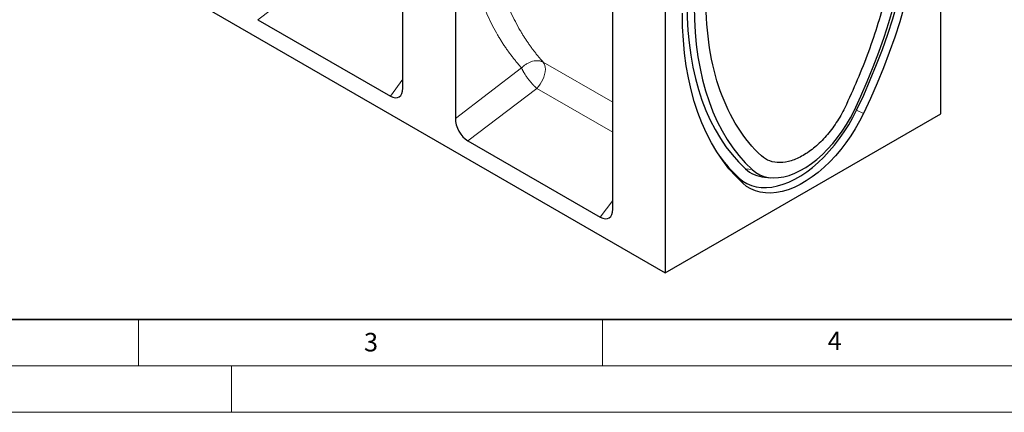
# Model space of a CAD drawing. Units: millimetres. Extents: x 0 to 420, y 0 to 297.
# Drawn here: x 102 to 208, y 0 to 42 of the extents above; entities that cross this region are included whole.
import ezdxf

# ---------------------------------------------------------------- set-up
doc = ezdxf.new("R2010")
doc.units = ezdxf.units.MM
doc.styles.add('SLDTEXTSTYLE0', font='TXT', dxfattribs={"width": 0.605})

msp = doc.modelspace()

# ---------------------------------------------------------------- linework, layer by layer
at = {"color": 7, "linetype": 'Continuous', "lineweight": 25}
for p, q in [((30.3426, 96.6654), (171.764, 15.0448)), ((201.4624, 32.1851), (201.4624, 77.2637)), ((171.764, 60.1234), (171.764, 15.0448)), ((143.4797, 34.9637), (143.4797, 59.1595)), ((149.1365, 55.8947), (149.1365, 31.6989)), ((166.1071, 21.9044), (166.1071, 46.1002)), ((127.8599, 42.3437), (142.1289, 34.1084)), ((171.764, 15.0448), (201.4624, 32.1851)), ((150.4873, 29.2844), (164.7564, 21.0491)), ((182.4725, 25.3625), (183.1414, 25.3013))]:
    msp.add_line(p, q, dxfattribs=at)
at = {"color": 8, "linetype": 'Continuous', "lineweight": 18}
for p, q in [((127.8599, 42.3437), (135.2799, 47.9938)), ((158.6104, 37.7633), (166.1071, 33.4367)), ((149.1365, 31.6989), (156.2765, 37.1357)), ((142.1289, 34.1084), (143.4797, 35.9111)), ((150.4873, 29.2844), (157.9073, 34.9345)), ((157.9073, 34.9345), (166.1071, 30.2021)), ((192.3868, 32.5872), (193.1157, 32.21)), ((181.1197, 26.1825), (180.3908, 26.2699)), ((179.7082, 25.2698), (180.1107, 24.7042)), ((164.7564, 21.0491), (166.1071, 22.8518))]:
    msp.add_line(p, q, dxfattribs=at)
at = {"color": 7, "linetype": 'Continuous', "lineweight": 35}
msp.add_line((20, 10), (415, 10), dxfattribs=at)
at = {"color": 7, "linetype": 'Continuous', "lineweight": 18}
for p, q in [((115, 10), (115, 5)), ((165, 10), (165, 5)), ((15, 5), (415, 5)), ((125, 5), (125, 0)), ((0, 0), (420, 0))]:
    msp.add_line(p, q, dxfattribs=at)
at = {"color": 7, "linetype": 'Continuous', "lineweight": 25, "flags": 128}
for points in [[(192.1067, 32.5236), (192.8389, 34.0938), (193.5297, 35.6739), (194.1781, 37.2611), (194.7829, 38.8528), (195.3431, 40.4463), (195.8579, 42.039), (196.3262, 43.6282), (196.7474, 45.2112), (197.1207, 46.7854), (197.4455, 48.3482), (197.7213, 49.8968), (197.9475, 51.4287), (198.1239, 52.9414), (198.2501, 54.4323), (198.3259, 55.8988), (198.3512, 57.3386)], [(192.3868, 32.5872), (193.1449, 34.213), (193.8602, 35.849), (194.5315, 37.4924), (195.1578, 39.1404), (195.7378, 40.7904), (196.2708, 42.4395), (196.7557, 44.085), (197.1918, 45.7241), (197.5783, 47.354), (197.9146, 48.9721), (198.2002, 50.5755), (198.4344, 52.1617), (198.6171, 53.7279), (198.7477, 55.2716), (198.8262, 56.7901), (198.8524, 58.2808)], [(199.624, 58.0732), (199.5976, 56.5726), (199.5186, 55.0441), (199.3871, 53.4902), (199.2033, 51.9137), (198.9674, 50.317), (198.68, 48.703), (198.3415, 47.0742), (197.9524, 45.4335), (197.5135, 43.7837), (197.0253, 42.1273), (196.4889, 40.4673), (195.905, 38.8065), (195.2746, 37.1475), (194.5989, 35.4933), (193.8788, 33.8465), (193.1157, 32.21)], [(174.1037, 43.9972), (174.1291, 42.577), (174.2054, 41.1885), (174.3325, 39.8341), (174.5101, 38.5161), (174.7379, 37.2366), (175.0155, 35.9979), (175.3426, 34.802), (175.7184, 33.6509), (176.1425, 32.5465), (176.614, 31.4908), (177.1322, 30.4854), (177.6963, 29.532), (178.3052, 28.6324), (178.9581, 27.7878), (179.6536, 26.9999), (180.3908, 26.2699)], [(174.8752, 43.7896), (174.9005, 42.379), (174.9763, 40.9999), (175.1025, 39.6547), (175.2789, 38.3456), (175.5051, 37.0749), (175.7809, 35.8445), (176.1057, 34.6568), (176.479, 33.5135), (176.9002, 32.4166), (177.3685, 31.368), (177.8833, 30.3694), (178.4435, 29.4226), (179.0483, 28.529), (179.6967, 27.6902), (180.3875, 26.9076), (181.1197, 26.1825)], [(180.1107, 24.7042), (179.3476, 25.4599), (178.6276, 26.2755), (177.9518, 27.1498), (177.3214, 28.0811), (176.7375, 29.0679), (176.2011, 30.1087), (175.713, 31.2016), (175.274, 32.3448), (174.8849, 33.5364), (174.5464, 34.7743), (174.259, 36.0566), (174.0231, 37.3811), (173.8393, 38.7455), (173.7078, 40.1475), (173.6288, 41.5848), (173.6024, 43.055)], [(179.7082, 25.2698), (180.1158, 24.9408), (180.561, 24.6726), (181.0409, 24.4671), (181.5525, 24.3254), (182.0926, 24.2485), (182.6577, 24.2369), (183.2443, 24.2907), (183.8486, 24.4094), (184.4668, 24.5924), (185.0951, 24.8385), (185.7294, 25.1462), (186.3657, 25.5134), (187, 25.9379), (187.6282, 26.417), (188.2465, 26.9476), (188.8508, 27.5264), (189.4374, 28.1498), (190.0025, 28.8137), (190.5425, 29.514), (191.0542, 30.2462), (191.5341, 31.0057), (191.9792, 31.7877), (192.3868, 32.5872)], [(193.1157, 32.21), (192.6976, 31.3899), (192.241, 30.5877), (191.7487, 29.8087), (191.224, 29.0576), (190.67, 28.3393), (190.0903, 27.6583), (189.4886, 27.0189), (188.8688, 26.4252), (188.2346, 25.8809), (187.5902, 25.3895), (186.9395, 24.9541), (186.2869, 24.5774), (185.6362, 24.2618), (184.9918, 24.0094), (184.3576, 23.8216), (183.7378, 23.6998), (183.1361, 23.6447), (182.5564, 23.6566), (182.0024, 23.7355), (181.4777, 23.8808), (180.9854, 24.0916), (180.5288, 24.3667), (180.1107, 24.7042)], [(181.1197, 26.1825), (181.5083, 25.873), (181.9357, 25.6269), (182.3985, 25.4461), (182.8934, 25.3321), (183.4166, 25.2856), (183.964, 25.3071), (184.5316, 25.3964), (185.1149, 25.5528), (185.7097, 25.775), (186.3113, 26.0615), (186.9151, 26.41), (187.5167, 26.818), (188.1115, 27.2822), (188.6948, 27.7992), (189.2624, 28.3651), (189.8098, 28.9755), (190.333, 29.6258), (190.8279, 30.3111), (191.2908, 31.0261), (191.7181, 31.7655), (192.1067, 32.5236)]]:
    msp.add_lwpolyline(points, dxfattribs=at)
at = {"color": 8, "linetype": 'Continuous', "lineweight": 18}
for centre, radius, start, end in [((157.662, 37.0657), 1.1774, 357.10882, 36.333421), ((155.715, 37.1641), 3.1269, 314.518291, 357.109045)]:
    msp.add_arc(centre, radius, start, end, dxfattribs=at)
at = {"color": 7, "linetype": 'Continuous', "lineweight": 25}
for centre, radius, start, end in [((190.8237, 37.2415), 16.3363, 216.22104, 227.123949), ((182.7573, 28.8574), 3.5065, 227.555152, 265.342754)]:
    msp.add_arc(centre, radius, start, end, dxfattribs=at)
for centre, major_axis, ratio, start_param, end_param in [((142.0437, 35.8957), (-1.0029, 1.8927), 0.54303862, 2.42790768, 3.93927786), ((150.5726, 30.9733), (-0.9278, 1.7931), 0.61128898, 0.86837516, 2.37974535), ((164.6711, 22.8364), (-1.0029, 1.8927), 0.54303862, 2.42790768, 3.93927786)]:
    msp.add_ellipse(centre, major_axis=major_axis, ratio=ratio, start_param=start_param, end_param=end_param, dxfattribs=at)
msp.add_open_spline([(197.0784, 56.604), (197.0784, 54.7828), (196.8192, 50.9867), (195.6606, 44.993), (193.7668, 38.8724), (192.0535, 34.8246), (190.8322, 32.2852), (190.2231, 31.21), (189.1255, 29.7641), (187.9015, 28.555), (186.6132, 27.6414), (185.3249, 27.0679), (184.1009, 26.8642), (183.0033, 27.0432), (182.3942, 27.4153), (181.1729, 28.5449), (179.4596, 30.6151), (177.5658, 34.5497), (176.4072, 39.206), (176.148, 42.703), (176.148, 44.5242)], degree=3, knots=[0.040206275, 0.040206275, 0.040206275, 0.040206275, 0.130163694, 0.220121113, 0.310078532, 0.400035951, 0.400035951, 0.425026963, 0.450017976, 0.475008988, 0.5, 0.524991012, 0.549982024, 0.574973037, 0.599964049, 0.599964049, 0.689921468, 0.779878887, 0.869836306, 0.959793725, 0.959793725, 0.959793725, 0.959793725], dxfattribs=at)
at = {"color": 8, "linetype": 'Continuous', "lineweight": 18}
for points, knots in [([(156.2765, 37.1357), (156.2304, 37.1872), (156.1381, 37.2903), (156.0016, 37.4468), (155.8665, 37.6046), (155.733, 37.7639), (155.601, 37.9247), (155.4705, 38.0869), (155.3415, 38.2505), (155.2141, 38.4155), (155.0882, 38.582), (154.9637, 38.7499), (154.8409, 38.9193), (154.7195, 39.0901), (154.5997, 39.2623), (154.4813, 39.436), (154.3645, 39.6111), (154.2493, 39.7877), (154.1355, 39.9657), (154.0233, 40.1451), (153.9126, 40.326), (153.8034, 40.5083), (153.5414, 40.9553), (153.1446, 41.6817), (152.6457, 42.7139), (152.1927, 43.7817), (151.7858, 44.8839), (151.4257, 46.0185), (151.113, 47.1837), (150.8481, 48.3785), (150.6775, 49.3408), (150.572, 50.0527), (150.512, 50.5029), (150.4583, 50.956), (150.4109, 51.4122), (150.3698, 51.8713), (150.3351, 52.3335), (150.3067, 52.7986), (150.2846, 53.2668), (150.2689, 53.738), (150.259, 54.2119), (150.2578, 54.5303), (150.2572, 54.6895)], [0, 0, 0, 0, 0.01189529, 0.02378424, 0.0356674, 0.04754532, 0.05941858, 0.07128772, 0.0831533, 0.09501588, 0.10687603, 0.1187343, 0.13059126, 0.14244746, 0.15430346, 0.16615983, 0.17801713, 0.18987591, 0.20173675, 0.21360019, 0.22546679, 0.23733713, 0.24921175, 0.31213144, 0.37494498, 0.43773639, 0.50058977, 0.5634209, 0.62615405, 0.68887355, 0.75166379, 0.77427224, 0.79686241, 0.81943821, 0.84200357, 0.86456245, 0.88711877, 0.90967648, 0.93223952, 0.95481183, 0.97739735, 1, 1, 1, 1]), ([(152.8186, 54.5601), (152.8187, 54.4875), (152.819, 54.3423), (152.8211, 54.1251), (152.8246, 53.9084), (152.8295, 53.6922), (152.8357, 53.4765), (152.8434, 53.2613), (152.8524, 53.0467), (152.8629, 52.8326), (152.8747, 52.6191), (152.888, 52.4061), (152.9026, 52.1937), (152.9186, 51.9819), (152.9361, 51.7707), (152.9549, 51.5601), (152.9751, 51.3501), (152.9967, 51.1407), (153.0198, 50.932), (153.0442, 50.7239), (153.07, 50.5164), (153.0973, 50.3096), (153.1259, 50.1034), (153.1559, 49.8979), (153.1874, 49.6931), (153.2202, 49.489), (153.2544, 49.2856), (153.2901, 49.0828), (153.3271, 48.8808), (153.3656, 48.6796), (153.4054, 48.479), (153.4467, 48.2792), (153.4893, 48.0801), (153.5334, 47.8818), (153.5788, 47.6843), (153.6256, 47.4875), (153.6739, 47.2915), (153.7235, 47.0963), (153.7746, 46.9019), (153.827, 46.7083), (153.8808, 46.5155), (153.936, 46.3236), (153.9927, 46.1324), (154.0507, 45.9422), (154.1101, 45.7527), (154.1709, 45.5642), (154.2331, 45.3764), (154.3963, 44.8967), (154.6788, 44.1355), (155.1135, 43.1153), (155.5943, 42.1242), (156.0067, 41.3725), (156.3231, 40.8403), (156.5254, 40.5137), (156.7335, 40.1911), (156.9475, 39.8725), (157.1674, 39.558), (157.3931, 39.2477), (157.6247, 38.9417), (157.8622, 38.64), (158.1056, 38.3429), (158.3545, 38.0499), (158.5251, 37.8589), (158.6104, 37.7633)], [0, 0, 0, 0, 0.01077696, 0.02155721, 0.03234077, 0.04312765, 0.05391787, 0.06471143, 0.07550836, 0.08630867, 0.09711236, 0.10791946, 0.11872999, 0.12954395, 0.14036135, 0.15118222, 0.16200657, 0.1728344, 0.18366575, 0.19450061, 0.205339, 0.21618095, 0.22702645, 0.23787553, 0.2487282, 0.25958447, 0.27044437, 0.28130789, 0.29217506, 0.30304589, 0.31392039, 0.32479858, 0.33568047, 0.34656608, 0.35745541, 0.36834849, 0.37924533, 0.39014594, 0.40105033, 0.41195852, 0.42287052, 0.43378635, 0.44470602, 0.45562955, 0.46655694, 0.47748821, 0.48842338, 0.49936245, 0.56174395, 0.62443329, 0.68743292, 0.75074524, 0.7731139, 0.79554044, 0.81802495, 0.84056754, 0.8631683, 0.88582733, 0.90854474, 0.93132061, 0.95415505, 0.97704814, 1, 1, 1, 1]), ([(156.2765, 37.1357), (156.2905, 37.1504), (156.3181, 37.1793), (156.3601, 37.2208), (156.4015, 37.2601), (156.4421, 37.2971), (156.482, 37.332), (156.5554, 37.3937), (156.6619, 37.4757), (156.8109, 37.5754), (156.9625, 37.6627), (157.1765, 37.7664), (157.45, 37.8636), (157.726, 37.914), (157.9384, 37.9243), (158.091, 37.9177), (158.235, 37.8975), (158.3556, 37.8683), (158.4544, 37.8352), (158.5347, 37.8024), (158.5851, 37.7764), (158.6104, 37.7633)], [0, 0, 0, 0, 0.021453998, 0.042198428, 0.062232515, 0.081556102, 0.100169607, 0.118073983, 0.182576934, 0.241907306, 0.308316364, 0.369926172, 0.500005609, 0.630085046, 0.695542538, 0.75810403, 0.820700155, 0.881937552, 0.921446621, 0.960603562, 1, 1, 1, 1]), ([(157.9073, 34.9345), (157.8952, 34.9451), (157.8709, 34.9664), (157.834, 34.9996), (157.7969, 35.0338), (157.7595, 35.0689), (157.722, 35.1049), (157.6843, 35.1419), (157.6465, 35.1796), (157.6086, 35.2183), (157.5706, 35.2576), (157.5326, 35.2978), (157.4945, 35.3387), (157.3866, 35.4565), (157.207, 35.6649), (156.9671, 35.973), (156.7423, 36.2918), (156.5909, 36.5321), (156.4965, 36.6948), (156.4473, 36.7834), (156.4, 36.8724), (156.3554, 36.9613), (156.3134, 37.05), (156.2889, 37.1069), (156.2765, 37.1357)], [0, 0, 0, 0, 0.020445621, 0.040807308, 0.061090002, 0.081298777, 0.101438827, 0.121515462, 0.141534089, 0.161500208, 0.181419398, 0.201297306, 0.221139636, 0.240952138, 0.369800155, 0.500014242, 0.626735659, 0.759075794, 0.796457049, 0.834927521, 0.874504546, 0.915202357, 0.957031791, 1, 1, 1, 1])]:
    msp.add_open_spline(points, degree=3, knots=knots, dxfattribs=at)

# ---------------------------------------------------------------- texts
at = {"color": 7, "linetype": 'Continuous', "lineweight": 18, "char_height": 2, "attachment_point": 2, "style": 'SLDTEXTSTYLE0'}
for s, insert in [('3', (140.0453, 8.5647)), ('4', (190.0227, 8.7073))]:
    msp.add_mtext(s, dxfattribs=dict(at, insert=insert))

doc.saveas('drawing.dxf')
